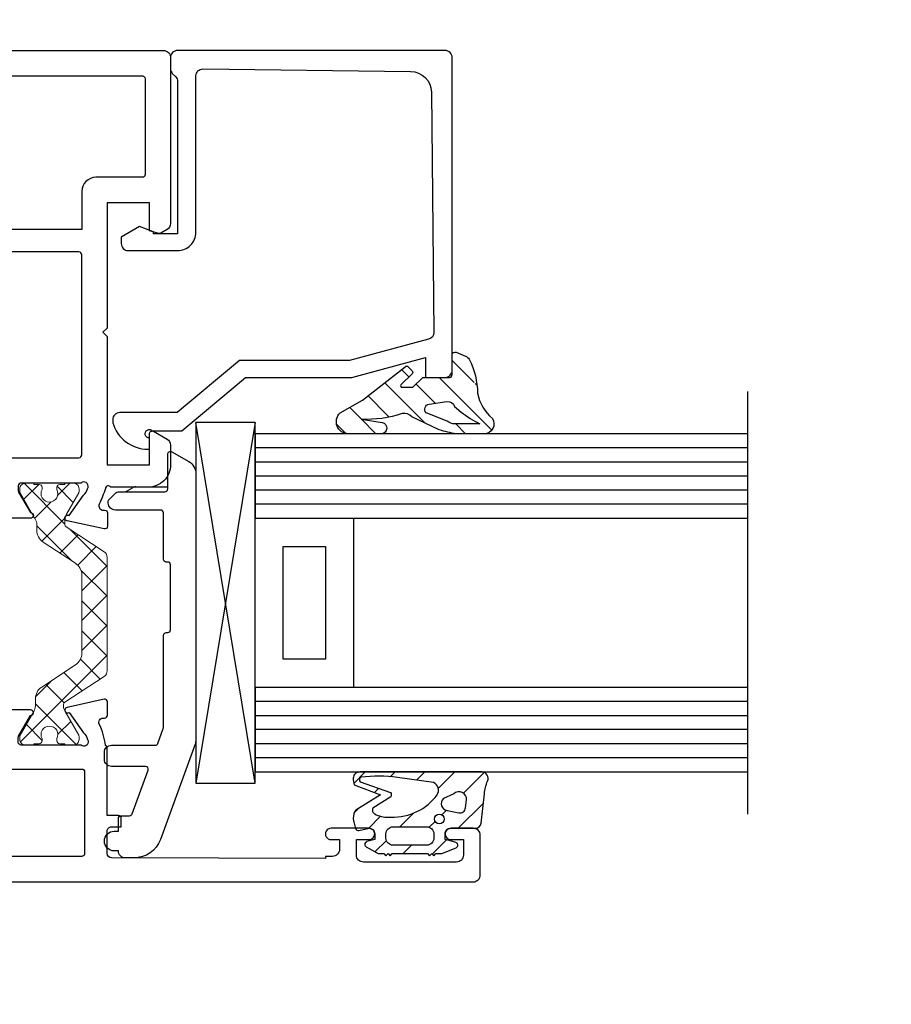
# Model space of a CAD drawing. Extents: x 10901 to 42502, y -15530 to -9637.
# Drawn here: x 25480 to 25640, y -10604 to -10423 of the extents above; entities that cross this region are included whole.
import ezdxf

# ---------------------------------------------------------------- set-up
doc = ezdxf.new("R2010")
doc.units = 0
doc.header["$MEASUREMENT"] = 0
doc.linetypes.add('CENTER', pattern=[50.8, 31.75, -6.35, 6.35, -6.35])
doc.layers.get('0').update_dxf_attribs({"linetype": 'CONTINUOUS', "lineweight": 15})
for name, color, linetype in [('RI-ACCESS', 3, 'CONTINUOUS'), ('RI-FILLING', 7, 'CONTINUOUS'), ('RI-GASKET', 7, 'CONTINUOUS'), ('RI-HATCH-I', 4, 'CONTINUOUS'), ('RI-HATCH-PI', 4, 'CONTINUOUS'), ('RI-LAYOUT', 6, 'CONTINUOUS'), ('RI-PROFILE', 7, 'CONTINUOUS')]:
    doc.layers.add(name, color=color, linetype=linetype)
doc.layers.add('TEXT', color=250, linetype='CONTINUOUS', lineweight=15)
doc.dimstyles.get("Standard").update_dxf_attribs({"dimtxt": 0.18, "dimasz": 0.18, "dimexe": 0.18, "dimexo": 0.0625, "dimgap": 0.09, "dimtad": 0, "dimtih": 1, "dimtoh": 1, "dimdec": 4, "dimzin": 0, "dimdsep": 46, "dimtxsty": 'Standard', "dimcen": 0.09, "dimadec": 0, "dimazin": 0, "dimtfac": 1, "dimtdec": 4, "dimtofl": 0, "dimtmove": 0, "dimatfit": 3, "dimfxl": 1, "dimtolj": 1, "dimtzin": 0, "dimarcsym": 0})

# ---------------------------------------------------------------- blocks, each defined once
blk = doc.blocks.new('0e30051')
at = {"layer": 'RI-PROFILE'}
for points in [[(18, 11.5), (17.5, 11.5, 0.414214), (17, 11), (17, 9, 0.414214), (18.5, 7.5), (21.5, 7.5), (21.5, 3.772, -0.410036), (19.529, 1.772), (7.5, 1.6), (7.5, 2.8, 0.414214), (6.3, 4), (5.9, 4, 0.414214), (5.6, 3.7), (5.6, 3.5, 0.414214), (5.9, 3.2), (6.5, 3.2), (6.5, 1.4), (1.7, 1.4, -0.414214), (1.2, 1.9), (1.2, 3.2), (1.8, 3.2, 0.414214), (2.1, 3.5), (2.1, 3.7, 0.414214), (1.8, 4), (1.2, 4, 0.414214), (0, 2.8), (0, 0.5, 0.414214), (0.5, 0), (86.5, 0, 0.414214), (87, 0.5), (87, 3.3, 0.414214), (86.5, 3.8), (84.9, 3.8, 1), (84.9, 3), (85.8, 3), (85.8, 1.9, -0.414214), (85.3, 1.4), (78.7, 1.4, -0.414214), (78.2, 1.9), (78.2, 3), (79.1, 3, 1), (79.1, 3.8), (76.4, 3.8, 1.00001), (76.4, 3), (77, 3), (77, 2.3, -0.414214), (76.5, 1.8), (76, 1.8), (76, 1.65), (60.799, 1.697, -0.413316), (60.5, 1.997), (60.5, 3.6, -0.414214), (60.8, 3.9), (61.5, 3.9), (61.5, 4.503, 0.414214), (61.3, 4.703), (60.5, 4.703), (60.5, 9.5, 0.303416), (60.376, 9.685, 0.085701), (59.937, 11.194, -0.550068), (60.209, 11.622), (60.321, 11.622, 0.414214), (60.521, 11.822), (60.521, 12.762, 0.479656), (60.278, 12.957), (57.65, 12.374, 1.176463), (57.796, 12.008), (58.826, 10.57, -0.126329), (59.111, 10.103), (59.14, 10.007, -0.767327), (58.649, 9.7), (54.388, 9.7, -0.414214), (54.188, 9.9), (54.188, 10.237, -0.131688), (54.215, 10.337), (55.06, 11.8, 1), (55.06, 12.2), (52, 12.2, 0.414214), (51.5, 11.7), (51.5, 10.8), (38.5, 10.8), (38.5, 30.2, 0.414214), (38, 30.7), (31.847, 30.7, -0.267912), (31.674, 30.8), (30.432, 32.95, 0.267912), (29.999, 33.2), (28.44, 33.2, 1), (28.44, 32.8), (29.285, 31.337, -0.131688), (29.312, 31.237), (29.312, 30.9, -0.414214), (29.112, 30.7), (24.851, 30.7, -0.767327), (24.36, 31.007), (24.389, 31.103, -0.126329), (24.674, 31.57), (25.704, 33.008, 1.176463), (25.85, 33.374), (23.222, 33.957, 0.479656), (22.979, 33.762), (22.979, 32.822, 0.414214), (23.179, 32.622), (23.291, 32.622, -0.550068), (23.563, 32.194, 0.082438), (23.123, 30.709, -0.825437), (22.548, 30.58, 0.298217), (22.365, 30.7), (18.5, 30.7, 0.414214), (17, 29.2), (17, 27.2, 0.414214), (17.5, 26.7), (18, 26.7, 0.414214), (18.5, 27.2), (18.5, 29.2), (21.5, 29.2), (21.5, 20.3), (21.8, 20), (21.5, 19.7), (21.5, 9), (18.5, 9), (18.5, 11, 0.414214)], [(36.7, 11.2), (36.9, 11.2), (36.9, 18), (36.7, 18), (36.7, 22), (36.9, 22), (36.9, 27.7), (36.7, 27.7), (36.7, 29.1), (35.001, 29.1), (35.001, 28.9, -0.414214), (34.801, 28.7), (33.201, 28.7, -0.414214), (33.001, 28.9), (33.001, 29.1), (25.3, 29.1), (25.3, 28.9, -0.414214), (25.1, 28.7), (23.3, 28.7), (23.3, 27.7), (23.1, 27.7), (23.1, 22), (23.3, 22), (23.3, 18), (23.1, 18), (23.1, 6.4, -0.414214), (23.3, 6.2), (23.3, 4.6, -0.414214), (23.1, 4.4), (23.1, 1.8), (41.2, 1.8), (41.2, 9.2), (37.7, 9.2, -0.414214), (36.7, 10.2)], [(58.9, 7.8), (58.9, 2, -0.414214), (58.7, 1.8), (43, 1.8, -0.414214), (42.8, 2), (42.8, 9, -0.414214), (43, 9.2), (52.288, 9.2, -0.414214), (52.488, 9, 0.414214), (53.488, 8), (58.7, 8, -0.414214)]]:
    blk.add_lwpolyline(points, format="xyb", close=True, dxfattribs=at)
blk = doc.blocks.new('0000882r')
at = {"layer": 'RI-HATCH-PI'}
h = blk.add_hatch(dxfattribs=at)
h.set_pattern_fill('_USER', color=256, scale=1.5, angle=45, style=0, double=1, pattern_type=0)
h.set_pattern_definition([(135, (4.3191, -122.7953), (1.06066, 1.06066), []), (45, (4.3191, -122.7953), (1.06066, -1.06066), [])])
h.paths.add_polyline_path([(4.4, 6.53, -0.252853), (3.948, 5.694), (1.552, 4.123, 0.252853), (1.1, 3.287), (1.1, 2.779, -0.131829), (0.993, 2.379), (0.025, 0.705, 0.125779), (0, 0.609), (0, 0.4, 0.414214), (0.4, 0), (1, 0), (1, 0.1), (1.375, 0.1, 0.414214), (1.575, 0.3), (1.575, 0.46, -0.571287), (2.1, 1.35, -0.571287), (2.625, 0.46), (2.625, 0.3, 0.414214), (2.825, 0.1), (3.2, 0.1), (3.2, 0), (3.8, 0, 0.414214), (4.2, 0.4), (4.2, 0.609, 0.125779), (4.175, 0.705), (3.207, 2.379, -0.131829), (3.1, 2.779), (3.1, 2.878, -0.252853), (3.19, 3.045), (5.974, 4.87, 0.252853), (6.2, 5.288), (6.2, 13.312, 0.252853), (5.974, 13.73), (3.29, 15.489, -0.252853), (3.2, 15.657), (3.2, 15.994, -0.131829), (3.307, 16.394), (4.175, 17.895, 0.125779), (4.2, 17.991), (4.2, 18.2, 0.414214), (3.8, 18.6), (3.2, 18.6), (3.2, 18.5), (2.825, 18.5, 0.414214), (2.625, 18.3), (2.625, 18.14, -0.571287), (2.1, 17.25, -0.571287), (1.575, 18.14), (1.575, 18.3, 0.414214), (1.375, 18.5), (1, 18.5), (1, 18.6), (0.4, 18.6, 0.414214), (0, 18.2), (0, 17.991, 0.125779), (0.025, 17.895), (1.093, 16.048, -0.131829), (1.2, 15.648), (1.2, 15.247, 0.252853), (1.652, 14.411), (3.948, 12.906, -0.252853), (4.4, 12.07)])
blk.add_lwpolyline([(1.375, 18.5, -0.414214), (1.575, 18.3), (1.575, 18.14, 0.571287), (2.1, 17.25, 0.571287), (2.625, 18.14), (2.625, 18.3, -0.414214), (2.825, 18.5), (3.2, 18.5), (3.2, 18.6), (3.8, 18.6, -0.414214), (4.2, 18.2), (4.2, 17.991, -0.125779), (4.175, 17.895), (3.307, 16.394, 0.131829), (3.2, 15.994), (3.2, 15.657, 0.252853), (3.29, 15.489), (5.974, 13.73, -0.252853), (6.2, 13.312), (6.2, 5.288, -0.252853), (5.974, 4.87), (3.19, 3.045, 0.252853), (3.1, 2.878), (3.1, 2.779, 0.131829), (3.207, 2.379), (4.175, 0.705, -0.125779), (4.2, 0.609), (4.2, 0.4, -0.414214), (3.8, 0), (3.2, 0), (3.2, 0.1), (2.825, 0.1, -0.414214), (2.625, 0.3), (2.625, 0.46, 0.571287), (2.1, 1.35, 0.571287), (1.575, 0.46), (1.575, 0.3, -0.414214), (1.375, 0.1), (1, 0.1), (1, 0), (0.4, 0, -0.414214), (0, 0.4), (0, 0.609, -0.125779), (0.025, 0.705), (0.993, 2.379, 0.131829), (1.1, 2.779), (1.1, 3.287, -0.252853), (1.552, 4.123), (3.948, 5.694, 0.252853), (4.4, 6.53), (4.4, 12.07, 0.252853), (3.948, 12.906), (1.652, 14.411, -0.252853), (1.2, 15.247), (1.2, 15.648, 0.131829), (1.093, 16.048), (0.025, 17.895, -0.125779), (0, 17.991), (0, 18.2, -0.414214), (0.4, 18.6), (1, 18.6), (1, 18.5)], format="xyb", close=True)
blk = doc.blocks.new('0i30051')
at = {"layer": 'RI-PROFILE'}
for points in [[(25.748, -18.5, -1), (25.748, -18.9), (24.189, -18.9, -0.267912), (23.756, -18.65), (22.255, -16.051, -0.131688), (22.188, -15.801), (22.188, 0), (2.535, 0, 0.267912), (2.362, -0.1), (1.12, -2.25, -0.267912), (0.687, -2.5), (-0.872, -2.5, -1), (-0.872, -2.1), (-0.027, -0.637, 0.131688), (0, -0.537), (0, -0.2, 0.414214), (-0.2, 0), (-4.46, 0, 0.767327), (-4.952, -0.307), (-4.922, -0.403, 0.126329), (-4.637, -0.87), (-3.608, -2.308, -1.176463), (-3.462, -2.674), (-6.089, -3.257, -0.479656), (-6.333, -3.062), (-6.333, -2.122, -0.414214), (-6.133, -1.922), (-6.02, -1.922, 0.550068), (-5.749, -1.494, -0.085701), (-6.188, 0.015, -0.303416), (-6.312, 0.2), (-6.312, 0.6, -0.414214), (-5.312, 1.6), (-3.812, 1.6), (-3.812, 8.2), (-4.812, 8.2, -0.414214), (-5.312, 8.7), (-5.312, 9.3, -0.414214), (-4.812, 9.8), (5.488, 9.8, 0.414214), (5.688, 10), (5.688, 13.8, -0.414214), (6.188, 14.3), (35.188, 14.3, -0.414214), (35.688, 13.8), (35.688, 2.022, -0.267905), (35.438, 1.589), (35.01, 1.341, -0.198946), (34.859, 1.321), (34.188, 1.501), (34.188, 3.5), (31.188, 3.5), (31.188, -5.4), (30.888, -5.7), (31.188, -6), (31.188, -15.1), (34.188, -15.1), (34.188, -12.9, -0.57735), (34.488, -12.727), (35.438, -13.275, -0.267946), (35.688, -13.708), (35.688, -15.1, -0.414214), (34.088, -16.7), (31.438, -16.7, 0.753958), (31.065, -16.793, -0.02327), (30.626, -17.894, 0.550068), (30.897, -18.322), (31.009, -18.322, -0.414214), (31.209, -18.522), (31.209, -19.462, -0.479656), (30.966, -19.657), (28.338, -19.074, -1.176463), (28.485, -18.708), (29.514, -17.27, 0.126329), (29.799, -16.803), (29.828, -16.707, 0.767327), (29.337, -16.4), (25.077, -16.4, 0.414214), (24.877, -16.6), (24.877, -16.937, 0.131688), (24.904, -17.037)], [(33.688, 12.5, -0.414214), (33.888, 12.3), (33.888, 5.5, -0.414214), (33.688, 5.3), (30.388, 5.3, 0.414214), (29.388, 4.3), (29.388, 1.6), (-2.012, 1.6), (-2.012, 8.2), (6.488, 8.2, 0.414214), (7.488, 9.2), (7.488, 12.5)], [(29.388, -0.2, 0.414214), (29.188, 0), (23.988, 0, 0.414214), (23.788, -0.2), (23.788, -14.4, 0.414214), (23.988, -14.6), (29.188, -14.6, 0.414214), (29.388, -14.4)]]:
    blk.add_lwpolyline(points, format="xyb", close=True, dxfattribs=at)
blk = doc.blocks.new('0000887l')
at = {"layer": 'RI-HATCH-PI'}
h = blk.add_hatch(dxfattribs=at)
h.set_pattern_fill('_U', color=256, scale=1.5, angle=45, style=0, double=1, pattern_type=0)
h.set_pattern_definition([(45, (-202.5525, -122.6553), (-1.06066, 1.06066), []), (135, (-202.5525, -122.6553), (-1.06066, -1.06066), [])])
edge = h.paths.add_edge_path()
edge.add_line((-4.25, 13.391), (-4.25, 13.6))
edge.add_arc((-3.85, 13.6), 0.4, 90, 180, ccw=False)
edge.add_line((-3.85, 14), (-3.085, 14))
edge.add_line((-3.085, 14), (-2.816, 13.953))
edge.add_arc((-2.85, 13.756), 0.2, 0, 80.12525, ccw=False)
edge.add_line((-2.65, 13.756), (-2.65, 13.541))
edge.add_arc((-2.125, 13.25), 0.6, 151.00096, 388.99904)
edge.add_line((-1.6, 13.541), (-1.6, 13.755))
edge.add_arc((-1.4, 13.755), 0.2, 100.0806, 180, ccw=False)
edge.add_line((-1.435, 13.952), (-1.165, 14))
edge.add_line((-1.165, 14), (-0.4, 14))
edge.add_arc((-0.4, 13.6), 0.4, 0, 90, ccw=False)
edge.add_line((0, 13.6), (0, 13.389))
edge.add_arc((-0.2, 13.389), 0.2, -30.01686, 0.0001, ccw=False)
edge.add_line((-0.027, 13.289), (-0.885, 11.804))
edge.add_arc((-0.625, 11.654), 0.3, 149.98314, 180.0001)
edge.add_line((-0.925, 11.654), (-0.925, 11.395))
edge.add_arc((-2.925, 11.395), 2, -70.02678, 0.00989, ccw=False)
edge.add_line((-2.242, 9.516), (-3.946, 8.896))
edge.add_arc((-3.775, 8.426), 0.5, 109.98311, 180.01455)
edge.add_line((-4.275, 8.426), (-4.272, 5.573))
edge.add_arc((-3.772, 5.573), 0.5, 180.0146, 250.01406)
edge.add_line((-3.943, 5.103), (-2.241, 4.484))
edge.add_arc((-2.925, 2.605), 2, -0.00988, 70.02405, ccw=False)
edge.add_line((-0.925, 2.605), (-0.925, 2.346))
edge.add_arc((-0.625, 2.346), 0.3, 180, 210.01659)
edge.add_line((-0.885, 2.196), (-0.027, 0.711))
edge.add_arc((-0.2, 0.611), 0.2, -0.0001, 30.01686, ccw=False)
edge.add_line((0, 0.611), (0, 0.4))
edge.add_arc((-0.4, 0.4), 0.4, -90, 0, ccw=False)
edge.add_line((-0.4, 0), (-1.165, 0))
edge.add_line((-1.165, 0), (-1.435, 0.048))
edge.add_arc((-1.4, 0.245), 0.2, 180.00012, 259.91902, ccw=False)
edge.add_line((-1.6, 0.245), (-1.6, 0.459))
edge.add_arc((-2.125, 0.752), 0.601, 330.80177, 569.19823)
edge.add_line((-2.65, 0.459), (-2.65, 0.245))
edge.add_arc((-2.85, 0.245), 0.2, 280.08098, 359.99988, ccw=False)
edge.add_line((-2.815, 0.048), (-3.085, 0))
edge.add_line((-3.085, 0), (-3.85, 0))
edge.add_arc((-3.85, 0.4), 0.4, 180, 270, ccw=False)
edge.add_line((-4.25, 0.4), (-4.25, 0.609))
edge.add_arc((-4.05, 0.609), 0.2, 150.00536, 179.99988, ccw=False)
edge.add_line((-4.223, 0.709), (-3.365, 2.195))
edge.add_arc((-3.625, 2.345), 0.3, 330.00555, 359.99978)
edge.add_line((-3.325, 2.345), (-3.325, 2.61))
edge.add_arc((-3.525, 2.61), 0.2, 359.99996, 430.0065)
edge.add_line((-3.457, 2.798), (-6.138, 3.774))
edge.add_arc((-6.069, 3.962), 0.2, 180.02145, 250.0065, ccw=False)
edge.add_line((-6.269, 3.962), (-6.271, 4.009))
edge.add_arc((-6.471, 4.009), 0.2, 0.02142, 90)
edge.add_line((-6.471, 4.209), (-9.123, 4.209))
edge.add_line((-9.123, 4.209), (-12.273, 5.053))
edge.add_line((-12.273, 5.053), (-12.273, 5.979))
edge.add_arc((-11.773, 5.979), 0.5, 80.39631, 180, ccw=False)
edge.add_line((-11.69, 6.472), (-8.956, 6.009))
edge.add_line((-8.956, 6.009), (-6.772, 6.009))
edge.add_arc((-6.772, 6.509), 0.5, 270, 360.02141)
edge.add_line((-6.272, 6.509), (-6.275, 10.036))
edge.add_arc((-6.075, 10.036), 0.2, 109.99364, 180.02119, ccw=False)
edge.add_line((-6.143, 10.224), (-3.457, 11.202))
edge.add_arc((-3.525, 11.39), 0.2, 289.9935, 360.00004)
edge.add_line((-3.325, 11.39), (-3.325, 11.655))
edge.add_arc((-3.625, 11.655), 0.3, 0.00022, 29.99445)
edge.add_line((-3.365, 11.805), (-4.223, 13.291))
edge.add_arc((-4.05, 13.391), 0.2, 180.00012, 209.99464, ccw=False)
at = {"layer": 'RI-PROFILE'}
blk.add_lwpolyline([(-4.25, 13.391), (-4.25, 13.6, -0.414214), (-3.85, 14), (-3.085, 14), (-2.816, 13.953, -0.364589), (-2.65, 13.756), (-2.65, 13.541, 1.69763), (-1.6, 13.541), (-1.6, 13.755, -0.363572), (-1.435, 13.952), (-1.165, 14), (-0.4, 14, -0.414214), (0, 13.6), (0, 13.389, -0.131728), (-0.027, 13.289), (-0.885, 11.804, 0.131728), (-0.925, 11.654), (-0.925, 11.395, -0.315475), (-2.242, 9.516), (-3.946, 8.896, 0.31545), (-4.275, 8.426), (-4.272, 5.573, 0.315296), (-3.943, 5.103), (-2.241, 4.484, -0.315462), (-0.925, 2.605), (-0.925, 2.346, 0.131726), (-0.885, 2.196), (-0.027, 0.711, -0.131728), (0, 0.611), (0, 0.4, -0.414214), (-0.4, 0), (-1.165, 0), (-1.435, 0.048, -0.36357), (-1.6, 0.245), (-1.6, 0.459, 1.704398), (-2.65, 0.459), (-2.65, 0.245, -0.36357), (-2.815, 0.048), (-3.085, 0), (-3.85, 0, -0.414214), (-4.25, 0.4), (-4.25, 0.609, -0.131628), (-4.223, 0.709), (-3.365, 2.195, 0.131627), (-3.325, 2.345), (-3.325, 2.61, 0.31533), (-3.457, 2.798), (-6.138, 3.774, -0.315227), (-6.269, 3.962), (-6.271, 4.009, 0.414104), (-6.471, 4.209), (-9.123, 4.209), (-12.273, 5.053), (-12.273, 5.979, -0.464204), (-11.69, 6.472), (-8.956, 6.009), (-6.772, 6.009, 0.414323), (-6.272, 6.509), (-6.275, 10.036, -0.315431), (-6.143, 10.224), (-3.457, 11.202, 0.31533), (-3.325, 11.39), (-3.325, 11.655, 0.131627), (-3.365, 11.805), (-4.223, 13.291, -0.131628)], format="xyb", close=True, dxfattribs=at)
blk = doc.blocks.new('0030051b')
for name, p in [('0i30051', (2.312, -14.3)), ('0000887l', (2.197, -28.3)), ('0e30051', (-27, -59)), ('0000882r', (27.303, -49.3))]:
    blk.add_blockref(name, p)
blk = doc.blocks.new('0030051')
blk.add_blockref('0030051b', (0, 0))
blk = doc.blocks.new('0303717b')
at = {"layer": 'RI-PROFILE'}
blk.add_lwpolyline([(1.9, 15.8), (0.6, 15.049), (0.6, 14.6, 0.414214), (1.1, 14.1), (4.6, 14.1, 0.414214), (5.9, 15.4), (5.9, 26.494, -0.417725), (6.406, 26.994), (21.148, 26.817, -0.404819), (22.629, 25.348), (22.792, 8.295, -0.345097), (22.422, 7.802), (16.817, 6.3), (8.992, 6.3), (4.582, 2.6), (0.5, 2.6, 0.414214), (0, 2.1), (0, 1.886, 0.334875), (2.5, 0), (2.6, 0), (2.6, 0.8, -1.542659), (2.824, 1.3), (4.9, 1.3), (9.429, 5.1), (16.975, 5.1), (22.2, 6.5), (22.2, 5.1), (23.6, 5.1, 0.414214), (24.1, 5.6), (24.1, 27.8, 0.414214), (23.6, 28.3), (4.6, 28.3, 0.414214), (4.1, 27.8), (4.1, 27.007, 0.198912), (4.246, 26.654), (4.454, 26.446, -0.198912), (4.6, 26.093), (4.6, 15.3), (2.9, 15.3), (2.9, 15.436)], format="xyb", close=True, dxfattribs=at)
blk = doc.blocks.new('0809114V5')
at = {"layer": 'RI-HATCH-I'}
h = blk.add_hatch(dxfattribs=at)
h.set_pattern_fill('_USER', color=256, scale=1.5, angle=45, style=0, pattern_type=0)
h.set_pattern_definition([(45, (6.7134, 9.9623), (-1.06066, 1.06066), [])])
h.paths.add_polyline_path([(-3.531, 6.4, 0.178852), (-3.856, 6.28), (-3.9, 6.243, 0.211032), (-4.027, 5.958, 0.06965), (-3.96, 5.473), (-2.087, 4.774), (-3.852, 3.685, 0.151344), (-4.027, 3.12, 0.066023), (-3.992, 2.859), (-3.862, 2.377, 0.403077), (-3.624, 2.234), (-2.901, 2.4, -0.414214), (-2.501, 2), (-2.501, 1.6), (-3.053, 1.452, 0.339454), (-3.201, 1.259, 0.267949), (-3.101, 1.086), (-2.26, 0.6), (-1.85, 0.6), (-1.7, 0.45), (-1.55, 0.6), (-1.4, 0.45), (-1.25, 0.6), (1.248, 0.6), (1.398, 0.45), (1.548, 0.6), (1.698, 0.45), (1.848, 0.6), (2.258, 0.6), (3.275, 1.021, 0.716916), (3.251, 1.399), (3.051, 1.452), (2.499, 1.6), (2.499, 2, -0.414214), (2.899, 2.4), (4.65, 2.4, 0.388879), (5.049, 2.765), (5.294, 4.839, -0.080417), (5.512, 5.745, 0.523596), (5.13, 6.4)])
h.paths.add_polyline_path([(4.023, 4.411), (3.939, 3.852, -0.446307), (3.463, 3.494), (2.633, 3.658, -0.599637), (2.377, 4.502), (3.115, 4.835, -0.700208)], flags=16)
h.paths.add_polyline_path([(1.941, 4.771, -0.241326), (-1.328, 3.19, -0.023909), (-1.532, 3.18, -0.118487), (-2.5, 3.413, -0.423262), (-2.627, 3.824), (-1.365, 4.634, 0.262315), (-1.368, 4.929), (-3.543, 5.695, -0.16234), (-3.588, 5.831, -0.268529), (-3.474, 6.027, -0.061242), (-0.885, 6.002), (1.686, 5.642, -0.421134)], flags=16)
h.paths.add_polyline_path([(2.442, 3.053, -1), (1.742, 3.053, -1)], flags=16)
h.paths.add_polyline_path([(1.699, 2), (1.699, 1.7, -0.414214), (1.199, 1.2), (-1.201, 1.2, -0.414214), (-1.701, 1.7), (-1.701, 2, -0.414214), (-1.201, 2.5), (1.199, 2.5, -0.414214)], flags=16)
at = {"layer": 'RI-GASKET'}
for points in [[(-2.26, 0.6), (-1.85, 0.6), (-1.7, 0.45), (-1.55, 0.6), (-1.4, 0.45), (-1.25, 0.6), (1.248, 0.6), (1.398, 0.45), (1.548, 0.6), (1.698, 0.45), (1.848, 0.6), (2.258, 0.6), (3.275, 1.021, 0.716916), (3.251, 1.399), (3.051, 1.452), (2.499, 1.6), (2.499, 2, -0.414214), (2.899, 2.4), (4.65, 2.4, 0.388879), (5.049, 2.765), (5.294, 4.839, -0.080417), (5.512, 5.745, 0.523596), (5.13, 6.4), (-3.531, 6.4, 0.178852), (-3.856, 6.28), (-3.9, 6.243, 0.211032), (-4.027, 5.958, 0.06965), (-3.96, 5.473), (-2.087, 4.774), (-3.852, 3.685, 0.151344), (-4.027, 3.12, 0.066023), (-3.992, 2.859), (-3.862, 2.377, 0.403077), (-3.624, 2.234), (-2.901, 2.4, -0.414214), (-2.501, 2), (-2.501, 1.6), (-3.053, 1.452, 0.339454), (-3.201, 1.259, 0.267949), (-3.101, 1.086)], [(-1.368, 4.929, -0.262315), (-1.365, 4.634), (-2.627, 3.824, 0.423262), (-2.5, 3.413, 0.118487), (-1.532, 3.18, 0.023909), (-1.328, 3.19, 0.241326), (1.941, 4.771, 0.421134), (1.686, 5.642), (-0.885, 6.002, 0.061242), (-3.474, 6.027, 0.268529), (-3.588, 5.831, 0.16234), (-3.543, 5.695)], [(3.115, 4.835), (2.377, 4.502, 0.599637), (2.633, 3.658), (3.463, 3.494, 0.446307), (3.939, 3.852), (4.023, 4.411, 0.700208)], [(1.199, 2.5, -0.414214), (1.699, 2), (1.699, 1.7, -0.414214), (1.199, 1.2), (-1.201, 1.2, -0.414214), (-1.701, 1.7), (-1.701, 2, -0.414214), (-1.201, 2.5)]]:
    blk.add_lwpolyline(points, format="xyb", close=True, dxfattribs=at)
blk.add_circle((2.092, 3.053), 0.35, dxfattribs=at)
blk = doc.blocks.new('0809104V')
at = {"layer": 'RI-HATCH-I'}
h = blk.add_hatch(dxfattribs=at)
h.set_pattern_fill('_U', color=256, scale=1.5, angle=-45, style=0, pattern_type=0)
h.set_pattern_definition([(315, (-197.6836, 234.9895), (1.06066, 1.06066), [])])
edge = h.paths.add_edge_path()
edge.add_line((0.275, 1.786), (0.951, 1.513))
edge.add_arc((0.763, 1.05), 0.5, 27.70086, 67.95339, ccw=False)
edge.add_arc((-3.378, -1.126), 5.178, 0.00097, 27.71293, ccw=False)
edge.add_arc((4.922, -0.49), 3.186, 191.50467, 229.57179)
edge.add_arc((2.271, -3.3), 0.7, -89.98594, 33.27731, ccw=False)
edge.add_line((2.271, -4), (0.29, -4))
edge.add_arc((1.683, 5.025), 9.132, 253.47242, 261.22819, ccw=False)
edge.add_line((-0.915, -3.73), (-2.864, -2.802))
edge.add_arc((-3.433, -3.31), 0.762, 41.77109, 98.50357)
edge.add_arc((-6.051, 4.595), 7.577, 266.86549, 289.31139, ccw=False)
edge.add_line((-6.466, -2.971), (-4.977, -3.205))
edge.add_arc((-5.038, -3.6), 0.4, -90.08344, 81.1648, ccw=False)
edge.add_line((-5.039, -4), (-7.376, -4))
edge.add_arc((-7.377, -3.15), 0.85, 132.70113, 270.05477, ccw=False)
edge.add_line((-7.953, -2.526), (-6.365, -1.628))
edge.add_line((-6.365, -1.628), (-3.337, 0.758))
edge.add_arc((-3.233, 0.65), 0.15, 45.10141, 134.13986, ccw=False)
edge.add_line((-3.127, 0.756), (-2.844, 0.474))
edge.add_arc((-2.95, 0.368), 0.15, -45, 45.10141, ccw=False)
edge.add_line((-2.844, 0.261), (-3.634, -0.529))
edge.add_arc((-3.564, -0.6), 0.1, 135, 270)
edge.add_line((-3.564, -0.7), (-2.845, -0.7))
edge.add_arc((-2.845, -0.55), 0.15, 270, 314.95323)
edge.add_line((-2.739, -0.656), (-2.126, -0.044))
edge.add_arc((-2.02, -0.15), 0.15, 90, 134.95323, ccw=False)
edge.add_line((-2.02, 0), (-0.2, 0))
edge.add_arc((-0.2, 0.2), 0.2, 270, 360)
edge.add_line((0, 0.2), (0, 1.6))
edge.add_arc((0.2, 1.6), 0.2, 68.07383, 180.07215, ccw=False)
edge = h.paths.add_edge_path(flags=16)
edge.add_arc((-1.586, -2.26), 0.362, 97.97803, 223.1814, ccw=False)
edge.add_line((-1.636, -1.901), (-0.369, -1.723))
edge.add_arc((-0.301, -2.221), 0.502, 19.25243, 97.76879, ccw=False)
edge.add_line((0.173, -2.055), (0.637, -2.461))
edge.add_arc((6.682, 5.62), 10.092, 233.19904, 242.10968)
edge.add_line((1.961, -3.3), (0.179, -3.3))
edge.add_arc((0.179, -2.502), 0.798, 228.97101, 270.01279, ccw=False)
edge.add_line((-0.345, -3.104), (-1.85, -2.508))
at = {"layer": 'RI-GASKET'}
for points in [[(0.275, 1.786), (0.951, 1.513, -0.177463), (1.206, 1.282, -0.121509), (1.8, -1.126, 0.167644), (2.856, -2.916, -0.596494), (2.271, -4), (0.29, -4, -0.033854), (-0.915, -3.73), (-2.864, -2.802, 0.252725), (-3.546, -2.556, -0.098253), (-6.466, -2.971), (-4.977, -3.205, -0.926401), (-5.039, -4), (-7.376, -4, -0.683137), (-7.953, -2.526), (-6.365, -1.628), (-3.337, 0.758, -0.409307), (-3.127, 0.756), (-2.844, 0.474, -0.414732), (-2.844, 0.261), (-3.634, -0.529, 0.668179), (-3.564, -0.7), (-2.845, -0.7, 0.1987), (-2.739, -0.656), (-2.126, -0.044, -0.1987), (-2.02, 0), (-0.2, 0, 0.414214), (0, 0.2), (0, 1.6, -0.5317)], [(-1.85, -2.508, -0.60803), (-1.636, -1.901), (-0.369, -1.723, -0.356656), (0.173, -2.055), (0.637, -2.461, 0.0389), (1.961, -3.3), (0.179, -3.3, -0.181018), (-0.345, -3.104)]]:
    blk.add_lwpolyline(points, format="xyb", close=True, dxfattribs=at)
blk = doc.blocks.new('GLAS_24')
at = {"layer": 'RI-FILLING'}
for p, q in [((0, 27), (35, 27)), ((35, 27), (35, 21)), ((35, 21), (0, 21)), ((28, 21), (28, 9)), ((35, 21), (28, 21)), ((35, 9), (35, 21)), ((30, 19), (30, 11)), ((33, 19), (30, 19)), ((33, 11), (33, 19)), ((30, 11), (33, 11)), ((0, 9), (35, 9)), ((28, 9), (35, 9)), ((35, 9), (35, 3)), ((35, 3), (0, 3))]:
    blk.add_line(p, q, dxfattribs=at)
at = {"layer": 'RI-FILLING', "color": 4}
for p, q in [((0, 26), (35, 26)), ((35, 25), (0, 25)), ((0, 24), (35, 24)), ((0, 23), (35, 23)), ((0, 22), (35, 22)), ((0, 8), (35, 8)), ((35, 7), (0, 7)), ((0, 6), (35, 6)), ((0, 5), (35, 5)), ((0, 4), (35, 4))]:
    blk.add_line(p, q, dxfattribs=at)
at = {"layer": 'RI-LAYOUT', "linetype": 'CENTER'}
blk.add_line((0, 0), (0, 30), dxfattribs=at)
blk = doc.blocks.new('0696530')
at = {"layer": 'RI-ACCESS'}
for p, q in [((-26.34, 2.24), (-26.34, 4.5)), ((-25.99, 1.5), (-26.273, 1.99))]:
    blk.add_line(p, q, dxfattribs=at)
blk.add_lwpolyline([(-25.307, 0.283, -0.198912), (-25.449, 0.341), (-25.844, 0.736, -0.198912), (-25.99, 1.09), (-25.99, 4.3, 0.414214), (-26.19, 4.5), (-28.653, 4.5, -0.57735), (-28.826, 4.8), (-28.133, 6, -0.267949), (-27.267, 6.5), (-8.418, 6.5, -0.087489), (-8.076, 6.44), (-1.315, 3.979, -0.315299), (0.001, 2.1), (0.001, 1.5, -0.414214), (-0.499, 1), (-0.499, 0.7, -1), (-1.899, 0.7), (-1.899, 1), (-2.799, 1, -0.414214), (-2.999, 1.2), (-2.999, 1.791, 0.315299), (-3.131, 1.979), (-6.231, 3.108, 0.520567), (-6.499, 2.92), (-6.499, 0.5, -0.414214), (-6.999, 0), (-7.499, 0, -0.414214), (-7.999, 0.5), (-7.999, 3.611, 0.315299), (-8.131, 3.799), (-9.199, 4.188, 0.087489), (-9.267, 4.2), (-15.799, 4.2, -0.414214), (-15.999, 4.4), (-15.999, 4.5, 0.414214), (-16.199, 4.7), (-20.799, 4.7, 0.414214), (-20.999, 4.5), (-20.999, 4.4, -0.414214), (-21.199, 4.2), (-24.49, 4.2, 0.414214), (-24.69, 4), (-24.69, 0.783, -0.414214), (-25.19, 0.283)], format="xyb", close=True, dxfattribs=at)
blk.add_arc((-25.84, 2.24), 0.5, 180, 210, dxfattribs=at)

msp = doc.modelspace()

# ---------------------------------------------------------------- linework, layer by layer
at = {"layer": 'RI-ACCESS'}
msp.add_lwpolyline([(25523.40521601, -10497.18002835), (25512.52721601, -10497.18002835), (25512.52721601, -10563.48920835), (25523.40521601, -10563.48920835), (25523.40521601, -10497.18002835), (25512.52721601, -10563.48920835), (25523.40521601, -10563.48920835), (25512.52721601, -10497.18002835)], dxfattribs=at)

# ---------------------------------------------------------------- block references
at = {"yscale": 2.590000000000146}
for name, p, xscale, zscale in [('0030051', (25409.44521601, -10428.80661835), 2.590000000000146, 2.590000000000146), ('0809104V', (25559.66521601, -10488.89461835), 2.590000000000146, 2.590000000000146), ('GLAS_24', (25614.05521601, -10569.18461835), -2.590000000000146, 2.59), ('0809114V5', (25551.89521601, -10577.99061838), 2.590000000000146, 2.590000000000146)]:
    msp.add_blockref(name, p, dxfattribs=dict(at, xscale=xscale, zscale=zscale))
at = {"xscale": 2.590000000000146, "yscale": 2.590000000000146, "zscale": 2.590000000000146, "rotation": 270}
msp.add_blockref('0696530', (25495.69221601, -10577.23215922), dxfattribs=at)
at = {"layer": 'RI-PROFILE', "xscale": 2.590000000000146, "yscale": 2.590000000000146, "zscale": 2.590000000000146}
msp.add_blockref('0303717b', (25497.24621579, -10502.10363669), dxfattribs=at)

# ---------------------------------------------------------------- leaders
at = {"layer": 'TEXT', "annotation_type": 0, "has_hookline": 1, "hookline_direction": 0}
for points, text_width in [([(25373.46845202, -10445.51966101), (25593.89714536, -10219.23108562), (25652.37207886, -10218.75788203)], 241.66863428), ([(24611.33257516, -10567.39338242), (25610.88522391, -11343.50251671), (25637.69225986, -11343.50251671)], 212.19684961), ([(25160.48529368, -10571.32499274), (25607.74102275, -10882.51788486), (25637.69225986, -10882.51788486)], 420.46412794)]:
    msp.add_leader(points, dimstyle='Standard', override={"dimgap": 0.09, "dimtad": 0}, dxfattribs=dict(at, text_width=text_width))
at = {"layer": 'TEXT'}
msp.add_leader([(25285.95519386, -10568.61052152), (25612.62703625, -10760.73291695), (25637.69225986, -10760.73291695)], dimstyle='Standard', override={"dimgap": 0.09, "dimtad": 0}, dxfattribs=at)

doc.saveas('drawing.dxf')
